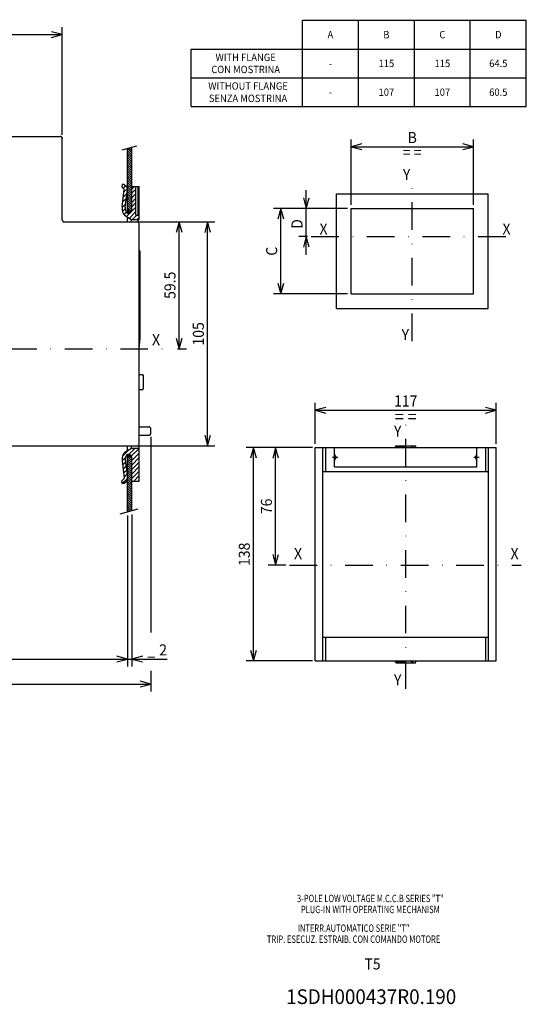
# Model space of a CAD drawing. Extents: x -400 to -12, y 6860 to 7131.
# Drawn here: x -150 to -12, y 6860 to 7128 of the extents above; entities that cross this region are included whole.
import ezdxf
from ezdxf.enums import TextEntityAlignment as Align

# ---------------------------------------------------------------- set-up
doc = ezdxf.new("R2010")
doc.units = 0
doc.header["$LTSCALE"] = 15
doc.header["$MEASUREMENT"] = 0
doc.linetypes.add('DASHDOT', pattern=[1, 0.5, -0.25, 0, -0.25])
doc.layers.get('0').update_dxf_attribs({"linetype": 'CONTINUOUS'})
doc.layers.add('255', color=7, linetype='CONTINUOUS')

# ---------------------------------------------------------------- blocks, each defined once
blk = doc.blocks.new('*U4')
at = {"color": 7, "linetype": 'CONTINUOUS'}
for p, q in [((-60.608436, 7076.422364), (-80.690622, 7076.422364)), ((-78.690622, 7076.422364), (-79.467079, 7073.524586)), ((-78.690622, 7053.222364), (-78.690622, 7076.422364)), ((-77.914165, 7073.524586), (-78.690622, 7076.422364)), ((-79.467079, 7056.120141), (-78.690622, 7053.222364)), ((-78.690622, 7053.222364), (-77.914165, 7056.120141)), ((-60.608436, 7053.222364), (-80.690622, 7053.222364))]:
    blk.add_line(p, q, dxfattribs=at)
at = {"color": 7, "linetype": 'CONTINUOUS', "width": 0.933333}
blk.add_text('C', height=3, rotation=90, dxfattribs=at).set_placement((-81.190622, 7064.822364), align=Align.MIDDLE_CENTER)
blk = doc.blocks.new('*U5')
at = {"color": 7, "linetype": 'CONTINUOUS'}
for p, q in [((-59.608437, 7077.422364), (-59.608437, 7095.198694)), ((-26.408436, 7077.422364), (-26.408436, 7095.198694)), ((-56.710659, 7093.975151), (-59.608437, 7093.198694)), ((-59.608437, 7093.198694), (-26.408436, 7093.198694)), ((-59.608437, 7093.198694), (-56.710659, 7092.422237)), ((-26.408436, 7093.198694), (-29.306214, 7093.975151)), ((-29.306214, 7092.422237), (-26.408436, 7093.198694))]:
    blk.add_line(p, q, dxfattribs=at)
at = {"color": 7, "linetype": 'CONTINUOUS', "width": 0.933333}
for s, p in [('B', (-43.008436, 7095.698694)), ('= =', (-43.008436, 7091.698694))]:
    blk.add_text(s, height=3, dxfattribs=at).set_placement(p, align=Align.MIDDLE_CENTER)
blk = doc.blocks.new('*U6')
at = {"color": 7, "linetype": 'CONTINUOUS'}
for p, q in [((-71.801164, 7063.822364), (-71.801164, 7081.422364)), ((-72.577622, 7079.320141), (-71.801164, 7076.422364)), ((-71.801164, 7076.422364), (-71.024707, 7079.320141)), ((-60.608436, 7076.422364), (-73.801164, 7076.422364)), ((-71.416862, 7068.822364), (-73.801164, 7068.822364)), ((-71.801164, 7068.822364), (-72.577622, 7065.924586)), ((-71.024707, 7065.924586), (-71.801164, 7068.822364))]:
    blk.add_line(p, q, dxfattribs=at)
at = {"color": 7, "linetype": 'CONTINUOUS', "width": 0.933333}
blk.add_text('D', height=3, rotation=90, dxfattribs=at).set_placement((-74.301164, 7072.224803), align=Align.MIDDLE_CENTER)
blk = doc.blocks.new('*U54')
at = {"color": 7, "linetype": 'CONTINUOUS'}
for p, q in [((-117.910667, 7072.81139), (-104.297657, 7072.81139)), ((-106.297657, 7072.81139), (-107.074114, 7069.913613)), ((-106.297657, 7038.330389), (-106.297657, 7072.81139)), ((-105.521199, 7069.913613), (-106.297657, 7072.81139)), ((-107.074114, 7041.228167), (-106.297657, 7038.330389)), ((-106.297657, 7038.330389), (-105.521199, 7041.228167)), ((-106.781286, 7038.330389), (-104.297657, 7038.330389))]:
    blk.add_line(p, q, dxfattribs=at)
at = {"color": 7, "linetype": 'CONTINUOUS', "width": 0.933333}
blk.add_text('59.5', height=3, rotation=90, dxfattribs=at).set_placement((-108.797657, 7055.57089), align=Align.MIDDLE_CENTER)
blk = doc.blocks.new('*U55')
at = {"color": 7, "linetype": 'CONTINUOUS'}
for p, q in [((-117.910667, 7072.81139), (-96.591074, 7072.81139)), ((-98.591074, 7072.81139), (-99.367531, 7069.913613)), ((-98.591074, 7011.91139), (-98.591074, 7072.81139)), ((-97.814617, 7069.913613), (-98.591074, 7072.81139)), ((-99.367531, 7014.809167), (-98.591074, 7011.91139)), ((-98.591074, 7011.91139), (-97.814617, 7014.809167)), ((-117.910667, 7011.91139), (-96.591074, 7011.91139))]:
    blk.add_line(p, q, dxfattribs=at)
at = {"color": 7, "linetype": 'CONTINUOUS', "width": 0.933333}
blk.add_text('105', height=3, rotation=90, dxfattribs=at).set_placement((-101.091074, 7042.36139), align=Align.MIDDLE_CENTER)
blk = doc.blocks.new('*U56')
at = {"color": 7, "linetype": 'CONTINUOUS'}
for p, q in [((-278.120704, 7108.801569), (-278.120704, 7125.669711)), ((-275.222926, 7124.446168), (-278.120704, 7123.669711)), ((-278.120704, 7123.669711), (-138.056729, 7123.669711)), ((-278.120704, 7123.669711), (-275.222926, 7122.893253)), ((-138.056729, 7123.669711), (-140.954507, 7124.446168)), ((-140.954507, 7122.893253), (-138.056729, 7123.669711)), ((-138.056729, 7096.431385), (-138.056729, 7125.669711))]:
    blk.add_line(p, q, dxfattribs=at)
at = {"color": 7, "linetype": 'CONTINUOUS', "width": 0.933333}
blk.add_text('241.5', height=3, dxfattribs=at).set_placement((-208.088717, 7126.169711), align=Align.MIDDLE_CENTER)
blk = doc.blocks.new('*U57')
at = {"color": 7, "linetype": 'CONTINUOUS'}
for p, q in [((-120.360667, 6993.02465), (-120.360667, 6952.008128)), ((-278.120704, 6969.557839), (-278.120704, 6952.008128)), ((-275.222926, 6954.784585), (-278.120704, 6954.008128)), ((-278.120704, 6954.008128), (-120.360667, 6954.008128)), ((-278.120704, 6954.008128), (-275.222926, 6953.231671)), ((-120.360667, 6954.008128), (-123.258444, 6954.784585)), ((-123.258444, 6953.231671), (-120.360667, 6954.008128))]:
    blk.add_line(p, q, dxfattribs=at)
at = {"color": 7, "linetype": 'CONTINUOUS', "width": 0.933333}
blk.add_text('272', height=3, dxfattribs=at).set_placement((-199.240685, 6956.508128), align=Align.MIDDLE_CENTER)
blk = doc.blocks.new('*U58')
at = {"color": 7, "linetype": 'CONTINUOUS'}
for p, q in [((-113.980676, 7014.39139), (-113.980673, 6961.219865)), ((-278.120704, 6969.557839), (-278.120704, 6945.235677)), ((-113.980673, 6950.856615), (-113.980676, 6945.235677)), ((-275.222926, 6948.012134), (-278.120704, 6947.235677)), ((-278.120704, 6947.235677), (-113.980676, 6947.235677)), ((-278.120704, 6947.235677), (-275.222926, 6946.45922)), ((-113.980676, 6947.235677), (-116.878454, 6948.012134)), ((-116.878454, 6946.45922), (-113.980676, 6947.235677))]:
    blk.add_line(p, q, dxfattribs=at)
at = {"color": 7, "linetype": 'CONTINUOUS', "width": 0.933333}
blk.add_text('283', height=3, dxfattribs=at).set_placement((-196.05069, 6949.735677), align=Align.MIDDLE_CENTER)
blk = doc.blocks.new('*U59')
at = {"color": 7, "linetype": 'CONTINUOUS'}
for p, q in [((-120.360667, 6993.02465), (-120.360667, 6952.008128)), ((-119.200667, 6993.339226), (-119.200667, 6952.008128)), ((-125.360667, 6954.008128), (-109.560319, 6954.008128)), ((-120.360667, 6954.008128), (-123.258444, 6954.784585)), ((-123.258444, 6953.231671), (-120.360667, 6954.008128)), ((-116.302889, 6954.784585), (-119.200667, 6954.008128)), ((-119.200667, 6954.008128), (-116.302889, 6953.231671))]:
    blk.add_line(p, q, dxfattribs=at)
at = {"color": 7, "linetype": 'CONTINUOUS', "width": 0.933333}
for s, p in [('2', (-110.660319, 6956.508128)), ('_', (-113.860319, 6956.508128))]:
    blk.add_text(s, height=3, dxfattribs=at).set_placement(p, align=Align.MIDDLE_CENTER)
blk = doc.blocks.new('*U60')
at = {"color": 52, "linetype": 'CONTINUOUS'}
for p, q in [((111.145256, 153.571655), (110.083321, 152.50972)), ((111.981354, 152.286423), (110.374886, 150.679962)), ((115.066246, 153.25), (114, 152.183762)), ((111.799309, 149.983063), (110.071114, 148.254868)), ((116, 152.062439), (114, 150.062439)), ((116, 149.941116), (114, 147.941116)), ((116, 147.819794), (114, 145.819794)), ((111.191765, 145.132889), (109.50573, 143.446854)), ((111.495537, 147.557968), (109.767342, 145.829773)), ((116, 143.577148), (111.573685, 139.150833)), ((116, 145.698471), (114, 143.698471)), ((110.989899, 142.809692), (109.749016, 141.568817)), ((111.518585, 141.217056), (110.462372, 140.160843)), ((116, 141.455841), (112.917175, 138.373001)), ((116.415489, 139.75), (114.415489, 137.75)), ((117.5, 138.713196), (116.536804, 137.75)), ((117.415489, 140.75), (117, 140.334518))]:
    blk.add_line(p, q, dxfattribs=at)
blk = doc.blocks.new('*U61')
at = {"color": 52, "linetype": 'CONTINUOUS'}
for p, q in [((112.784332, 30.052834), (109.794495, 27.062996)), ((115.602821, 30.75), (112.602692, 27.749872)), ((117.5, 30.52586), (113.840714, 26.866571)), ((117.5, 28.404541), (114, 24.904541)), ((111.079224, 26.226402), (109.517509, 24.664688)), ((111.097092, 24.12295), (109.753647, 22.77951)), ((117.5, 26.28322), (114, 22.78322)), ((117.5, 24.1619), (114, 20.6619)), ((111.333229, 22.23777), (109.989792, 20.894331)), ((111.569374, 20.352591), (110.225937, 19.009151)), ((111.805519, 18.467411), (110.462082, 17.123972)), ((117.5, 22.040579), (114, 18.540581)), ((117.5, 19.919258), (114, 16.41926)), ((111.995674, 16.536255), (109.677803, 14.218382)), ((117.5, 17.797939), (114.952065, 15.25)), ((117.5, 15.676619), (117.073387, 15.25))]:
    blk.add_line(p, q, dxfattribs=at)
blk = doc.blocks.new('$1MOSTR_FIX_3MM')
at = {"color": 50, "linetype": 'CONTINUOUS'}
for p, q in [((109.59374, 152.953505), (110.358345, 152.260423)), ((110.601146, 154.064871), (111.365751, 153.371788)), ((114.000001, 142.208083), (114.000001, 153.25)), ((114.000001, 153.25), (116, 153.25)), ((116, 153.25), (117, 153.25)), ((116, 139.75), (116, 153.25)), ((117, 153.25), (117.5, 153.25)), ((117, 140.75), (117, 153.25)), ((117.5, 140.75), (117.5, 153.25)), ((109.499055, 143.688005), (110.518666, 151.827822)), ((110.987424, 143.501569), (112.007035, 151.641386)), ((110.937927, 139.517889), (112.001629, 138.90376)), ((111.999594, 138.900235), (113.99186, 137.75)), ((111.999959, 140.79387), (111.999972, 141.25)), ((112.000001, 141.25), (112.309889, 141.25)), ((112.000001, 136.75), (112.000001, 138.9)), ((112.309889, 141.25), (112.50687, 141.25)), ((112.50687, 141.25), (113.5, 141.25)), ((113.5, 141.25), (113.887059, 141.637058)), ((116, 139.75), (117, 139.75)), ((117, 140.75), (117.5, 140.75)), ((117, 139.75), (117, 140.75)), ((117.5, 137.75), (117.5, 140.75)), ((113.99186, 136.75), (113.99186, 137.75)), ((113.99186, 137.75), (117.5, 137.75)), ((117.000001, 136.75), (117.000001, 137.75)), ((110.937927, 28.982111), (112.000815, 29.595769)), ((111.852266, 29.510005), (112.002037, 29.596474)), ((111.99878, 29.599295), (113.99186, 30.75)), ((111.999959, 27.70613), (111.999972, 27.25)), ((112.000001, 29.6), (112.000001, 31.75)), ((112.000001, 29.6), (113.99186, 30.75)), ((113.99186, 30.75), (113.99186, 31.75)), ((113.99186, 30.75), (117.5, 30.75)), ((117.5, 30.75), (117.5, 31.75)), ((117.5, 15.25), (117.5, 30.75)), ((109.499055, 24.811995), (110.518666, 16.672177)), ((110.987424, 24.998431), (112.007035, 16.858614)), ((112.000001, 27.25), (112.309889, 27.25)), ((112.309889, 27.25), (112.499986, 27.25)), ((112.499986, 27.25), (113.5, 27.25)), ((113.5, 27.25), (113.887059, 26.862941)), ((114.000001, 15.25), (114.000001, 26.291916)), ((109.445558, 15.412174), (110.358345, 16.239577)), ((110.452964, 14.300808), (111.365751, 15.128211)), ((114.000001, 15.25), (117.5, 15.25))]:
    blk.add_line(p, q, dxfattribs=at)
for centre, radius, start, end in [((110.097443, 153.509188), 0.75, 47.809066, 227.809026), ((110.022543, 151.889968), 0.5, 352.860197, 47.808992), ((110.022543, 151.889968), 2, 352.860197, 47.809017), ((114.460284, 143.066551), 5, 172.860197, 225.21314), ((114.460284, 143.066551), 3.5, 172.860197, 216.927845), ((112.500001, 142.208083), 1.5, 236.055174, 0), ((113.500175, 141.748451), 0.498487, 269.97994, 291.333927), ((114.460284, 25.433449), 5, 134.78686, 187.139803), ((112.500001, 26.291916), 1.5, 0, 123.944826), ((114.460284, 25.433449), 3.5, 143.072155, 187.139803), ((113.500175, 26.751549), 0.498487, 70.59212, 90.020061), ((109.949261, 14.856491), 0.75, 132.191014, 312.190974), ((110.022543, 16.610032), 0.5, 312.191008, 7.139803), ((110.022543, 16.610032), 2, 312.190978, 7.139803)]:
    blk.add_arc(centre, radius, start, end, dxfattribs=at)
at = {"color": 7, "linetype": 'CONTINUOUS'}
for name in ['*U60', '*U61']:
    blk.add_blockref(name, (0, 0), dxfattribs=at)
blk = doc.blocks.new('*U63')
at = {"color": 3, "linetype": 'CONTINUOUS'}
for p, q in [((-120.337185, 7009.04039), (-119.200664, 7007.903866)), ((-119.722005, 7009.04039), (-119.200664, 7008.51905)), ((-120.360664, 7008.448687), (-119.200664, 7007.288685)), ((-120.360664, 7007.833504), (-119.200664, 7006.673501)), ((-120.360664, 7007.21832), (-119.200664, 7006.058318)), ((-120.360664, 7006.603136), (-119.200664, 7005.443134)), ((-120.360664, 7005.987953), (-119.200664, 7004.827951)), ((-120.360664, 7005.372769), (-119.200664, 7004.212767)), ((-120.360664, 7004.757586), (-119.200664, 7003.597584)), ((-120.360664, 7004.142402), (-119.200664, 7002.9824)), ((-120.360664, 7003.527219), (-119.200664, 7002.367217)), ((-120.360664, 7002.912037), (-119.200664, 7001.752035)), ((-120.360664, 7002.296854), (-119.200664, 7001.136852)), ((-120.360664, 7001.68167), (-119.200664, 7000.521668)), ((-120.360664, 7001.066487), (-119.200664, 6999.906485)), ((-120.360664, 7000.451303), (-119.200664, 6999.291301)), ((-120.360664, 6999.83612), (-119.200664, 6998.676117)), ((-120.360664, 6999.220936), (-119.200664, 6998.060934)), ((-120.360664, 6998.605753), (-119.200664, 6997.445751)), ((-120.360664, 6997.990569), (-119.200664, 6996.830568)), ((-120.360664, 6997.375386), (-119.200664, 6996.215384)), ((-120.360664, 6996.760203), (-119.200664, 6995.600201)), ((-120.360664, 6996.145019), (-119.200664, 6994.985018)), ((-120.360664, 6995.529836), (-119.200664, 6994.369835)), ((-120.360664, 6994.914653), (-119.660533, 6994.214517)), ((-120.360664, 6994.29947), (-120.144474, 6994.083278))]:
    blk.add_line(p, q, dxfattribs=at)
blk = doc.blocks.new('*U64')
at = {"color": 3, "linetype": 'CONTINUOUS'}
for p, q in [((-120.360664, 7092.113546), (-119.200664, 7090.953538)), ((-120.360664, 7091.498367), (-119.200664, 7090.338358)), ((-120.350309, 7092.718442), (-119.200664, 7091.568787)), ((-119.866368, 7092.84968), (-119.200664, 7092.183967)), ((-119.382427, 7092.980918), (-119.200664, 7092.799146)), ((-120.360664, 7090.883188), (-119.200664, 7089.723179)), ((-120.360664, 7090.268009), (-119.200664, 7089.108)), ((-120.360664, 7089.65283), (-119.200664, 7088.492821)), ((-120.360664, 7089.037651), (-119.200664, 7087.877642)), ((-120.360664, 7088.422472), (-119.200664, 7087.262463)), ((-120.360664, 7087.807293), (-119.200664, 7086.647284)), ((-120.360664, 7087.192113), (-119.200664, 7086.032105)), ((-120.360664, 7086.576934), (-119.200664, 7085.416925)), ((-120.360664, 7085.961755), (-119.200664, 7084.801746)), ((-120.360664, 7085.346576), (-119.200664, 7084.186567)), ((-120.360664, 7084.731397), (-119.200664, 7083.571388)), ((-120.360664, 7084.116218), (-119.200664, 7082.956209)), ((-120.360664, 7083.501039), (-119.200664, 7082.34103)), ((-120.360664, 7082.88586), (-119.200664, 7081.725851)), ((-120.360664, 7082.27068), (-119.200664, 7081.110672)), ((-120.360664, 7081.040287), (-119.200664, 7079.880287)), ((-120.348999, 7081.643828), (-119.200664, 7080.495492)), ((-120.360664, 7080.425108), (-119.200664, 7079.265108)), ((-120.360664, 7079.809929), (-119.200664, 7078.649929)), ((-120.360664, 7079.194749), (-119.200664, 7078.034749)), ((-120.360664, 7078.57957), (-119.200664, 7077.41957)), ((-120.360664, 7077.964391), (-119.200664, 7076.804391)), ((-120.360664, 7077.349212), (-119.200664, 7076.189212)), ((-120.360664, 7076.734024), (-119.367037, 7075.740388)), ((-120.360664, 7076.118845), (-119.982216, 7075.740388))]:
    blk.add_line(p, q, dxfattribs=at)
blk = doc.blocks.new('FLANGE')
at = {"color": 252, "linetype": 'CONTINUOUS'}
for p, q in [((-58.5, 15.25), (-58.5, 153.25)), ((-58.5, 153.25), (-58, 153.25)), ((-58, 153.25), (-54, 153.25)), ((-54, 153.25), (-53.5, 153.25)), ((-53.5, 137.75), (-53.5, 153.25)), ((-53.5, 153.25), (-51.736068, 153.25)), ((-51.736068, 137.75), (-51.736068, 153.25)), ((-51.736068, 153.25), (-49.5, 153.25)), ((-49.5, 153.25), (-45.999969, 153.25)), ((-45.999969, 153.25), (46.000031, 153.25)), ((-45.999969, 140.75), (-45.999969, 153.25)), ((46.000031, 140.75), (46.000031, 153.25)), ((46.000031, 153.25), (49.5, 153.25)), ((49.5, 153.25), (51.73607, 153.25)), ((51.736068, 137.75), (51.736068, 153.25)), ((51.73607, 153.25), (53.5, 153.25)), ((53.5, 137.75), (53.5, 153.25)), ((53.5, 153.25), (54, 153.25)), ((54, 153.25), (58, 153.25)), ((58, 153.25), (58.5, 153.25)), ((58.5, 15.25), (58.5, 153.25)), ((-45.999969, 147.75), (-45.7, 147.75)), ((45.700061, 147.75), (46.000031, 147.75)), ((-45.999969, 146.25), (-45.7, 146.25)), ((-45.999969, 140.75), (46.000031, 140.75)), ((45.700061, 146.25), (46.000031, 146.25)), ((-53.5, 30.75), (-53.5, 137.75)), ((-53.5, 137.75), (-51.736068, 137.75)), ((-51.736068, 137.75), (-49.5, 137.75)), ((-49.5, 137.75), (49.5, 137.75)), ((49.5, 137.75), (51.736068, 137.75)), ((51.736068, 137.75), (53.5, 137.75)), ((53.5, 30.75), (53.5, 137.75)), ((-53.5, 15.25), (-53.5, 30.75)), ((-53.5, 30.75), (-51.736068, 30.75)), ((-51.736068, 15.25), (-51.736068, 30.75)), ((-51.736068, 30.75), (-49.5, 30.75)), ((-49.5, 30.75), (49.5, 30.75)), ((49.5, 30.75), (51.736068, 30.75)), ((51.736068, 15.25), (51.736068, 30.75)), ((51.736068, 30.75), (53.5, 30.75)), ((53.5, 15.25), (53.5, 30.75)), ((-58.5, 15.25), (-58, 15.25)), ((-58, 15.25), (-54, 15.25)), ((-54, 15.25), (-53.5, 15.25)), ((-53.5, 15.25), (-51.736067, 15.25)), ((-51.736067, 15.25), (-49.5, 15.25)), ((-49.5, 15.25), (49.5, 15.25)), ((49.5, 15.25), (51.736068, 15.25)), ((51.736068, 15.25), (53.5, 15.25)), ((53.5, 15.25), (54, 15.25)), ((54, 15.25), (58, 15.25)), ((58, 15.25), (58.5, 15.25))]:
    blk.add_line(p, q, dxfattribs=at)
at = {"color": 2, "linetype": 'DASHDOT'}
for p, q in [((-7.148682, 153.754773), (7.773517, 153.754773)), ((-47.45, 147), (-43.95, 147)), ((-45.7, 145.25), (-45.7, 148.75)), ((43.950061, 147), (47.450061, 147)), ((45.700061, 145.25), (45.700061, 148.75)), ((-7.148682, 14.745227), (7.773517, 14.745227))]:
    blk.add_line(p, q, dxfattribs=at)
at = {"color": 3, "linetype": 'CONTINUOUS'}
for p, q in [((-6.5, 154.110618), (-6.394117, 154.342789)), ((-6.5, 154.168022), (-6.414894, 154.297232)), ((-6.5, 154.110618), (-6.5, 154.168022)), ((-6.5, 153.347353), (-6.5, 154.110618)), ((-6.5, 153.347353), (-6.459665, 153.25)), ((-6.394117, 154.342789), (-6.12115, 154.415546)), ((-6.382921, 154.345774), (-6.381877, 154.347359)), ((-6.382629, 154.345851), (-6.381877, 154.347359)), ((-6.12115, 154.415546), (-5.905165, 154.479217)), ((-5.431946, 154.409513), (-5.293349, 154.34965)), ((-5.293349, 154.34965), (-5.156329, 154.279132)), ((-5.156329, 154.279132), (-5.023403, 154.196937)), ((-5.023403, 154.196937), (-3.116229, 153.325795)), ((-3.116229, 153.325795), (-2.976113, 153.25)), ((2.976114, 153.25), (3.116229, 153.325795)), ((3.116229, 153.325795), (5.023403, 154.196937)), ((5.905165, 154.479217), (6.12115, 154.415546)), ((6.12115, 154.415546), (6.392084, 154.362354)), ((6.392084, 154.362354), (6.441548, 154.110617)), ((6.462966, 153.25), (6.5, 153.313436)), ((6.5, 154.110615), (6.5, 154.170511)), ((6.5, 153.347353), (6.5, 154.110615)), ((6.5, 153.313436), (6.5, 153.347353)), ((-6.5, 15.152647), (-6.457127, 15.25)), ((-6.5, 14.389382), (-6.5, 15.152647)), ((-6.5, 14.329489), (-6.5, 14.389382)), ((-6.441548, 14.389379), (-6.394117, 14.15721)), ((-6.394117, 14.15721), (-6.12115, 14.084453)), ((-6.12115, 14.084453), (-5.905165, 14.020783)), ((5.905165, 14.020783), (6.12115, 14.084453)), ((6.12115, 14.084453), (6.392084, 14.137646)), ((6.392084, 14.137646), (6.5, 14.389385)), ((6.401907, 15.238329), (6.5, 15.152647)), ((6.5, 14.389385), (6.5, 15.152647))]:
    blk.add_line(p, q, dxfattribs=at)
at = {"color": 7, "linetype": 'CONTINUOUS'}
for p, q in [((-5.905165, 154.479217), (5.476082, 154.480316)), ((-5.905165, 14.020783), (5.476082, 14.019684)), ((-5.023403, 14.303063), (-3.116229, 15.174205)), ((-3.116229, 15.174205), (-2.9761, 15.25)), ((2.976101, 15.25), (3.116229, 15.174205)), ((3.116229, 15.174205), (5.023403, 14.303063)), ((5.023403, 14.303063), (5.156329, 14.220868)), ((5.156329, 14.220868), (5.293349, 14.15035)), ((5.293349, 14.15035), (5.431946, 14.090487))]:
    blk.add_line(p, q, dxfattribs=at)
at = {"color": 3, "linetype": 'CONTINUOUS'}
for points in [[(5.474468, 154.491863), (5.726097, 154.502151), (5.905309, 154.479921)], [(6.500044, 154.170511), (6.487029, 154.224068), (6.449768, 154.270667)], [(-6.500044, 14.329489), (-6.486626, 14.275136), (-6.448264, 14.228063)], [(5.474468, 14.008136), (5.726097, 13.997849), (5.905309, 14.020078)], [(6.40857, 15.252907), (6.386424, 15.261673)]]:
    blk.add_lwpolyline(points, dxfattribs=at)
at = {"color": 7, "linetype": 'CONTINUOUS'}
blk.add_lwpolyline([(-5.023403, 14.303063), (-5.250692, 14.1709), (-5.567597, 14.039136)], dxfattribs=at)
at = {"color": 252, "linetype": 'CONTINUOUS'}
for centre, start, end in [((-45.7, 147), 270, 90), ((45.700061, 147), 90, 270)]:
    blk.add_arc(centre, 0.75, start, end, dxfattribs=at)
blk = doc.blocks.new('*U66')
at = {"color": 7, "linetype": 'CONTINUOUS'}
for p, q in [((-70.137408, 7011.460244), (-82.112395, 7011.460244)), ((-80.112395, 7011.460244), (-80.888852, 7008.562466)), ((-80.112395, 6979.540245), (-80.112395, 7011.460244)), ((-79.335938, 7008.562466), (-80.112395, 7011.460244)), ((-80.888852, 6982.438022), (-80.112395, 6979.540245)), ((-80.112395, 6979.540245), (-79.335938, 6982.438022)), ((-77.335446, 6979.540245), (-82.112395, 6979.540245))]:
    blk.add_line(p, q, dxfattribs=at)
at = {"color": 7, "linetype": 'CONTINUOUS', "width": 0.933333}
blk.add_text('76', height=3, rotation=90, dxfattribs=at).set_placement((-82.612395, 6995.500244), align=Align.MIDDLE_CENTER)
blk = doc.blocks.new('*U67')
at = {"color": 7, "linetype": 'CONTINUOUS'}
for p, q in [((-70.137408, 7011.460244), (-88.121176, 7011.460244)), ((-86.121176, 7011.460244), (-86.897633, 7008.562466)), ((-86.121176, 6953.500245), (-86.121176, 7011.460244)), ((-85.344719, 7008.562466), (-86.121176, 7011.460244)), ((-86.897633, 6956.398023), (-86.121176, 6953.500245)), ((-86.121176, 6953.500245), (-85.344719, 6956.398023)), ((-70.137408, 6953.500245), (-88.121176, 6953.500245))]:
    blk.add_line(p, q, dxfattribs=at)
at = {"color": 7, "linetype": 'CONTINUOUS', "width": 0.933333}
blk.add_text('138', height=3, rotation=90, dxfattribs=at).set_placement((-88.621176, 6982.480244), align=Align.MIDDLE_CENTER)
blk = doc.blocks.new('*U68')
at = {"color": 7, "linetype": 'CONTINUOUS'}
for p, q in [((-69.347408, 7012.460244), (-69.347408, 7023.628476)), ((-66.44963, 7022.404933), (-69.347408, 7021.628476)), ((-20.207409, 7021.628476), (-23.105187, 7022.404933)), ((-20.207409, 7012.460244), (-20.207409, 7023.628476)), ((-69.347408, 7021.628476), (-20.207409, 7021.628476)), ((-69.347408, 7021.628476), (-66.44963, 7020.852019)), ((-23.105187, 7020.852019), (-20.207409, 7021.628476))]:
    blk.add_line(p, q, dxfattribs=at)
at = {"color": 7, "linetype": 'CONTINUOUS', "width": 0.933333}
for s, height, p in [('117', 3, (-44.777409, 7024.128476)), ('= =', 3.5, (-44.777409, 7019.878476))]:
    blk.add_text(s, height=height, dxfattribs=at).set_placement(p, align=Align.MIDDLE_CENTER)

msp = doc.modelspace()

# ---------------------------------------------------------------- linework, layer by layer
at = {"color": 7, "linetype": 'CONTINUOUS'}
for p, q in [((-72.829021, 7104.118022), (-72.829021, 7127.574159)), ((-72.829021, 7127.574159), (-12.035661, 7127.574159)), ((-57.630681, 7104.118022), (-57.630681, 7127.574159)), ((-42.432341, 7104.118022), (-42.432341, 7127.574159)), ((-27.234001, 7104.118022), (-27.234001, 7127.574159)), ((-12.035661, 7104.118022), (-12.035661, 7127.574159)), ((-103.013227, 7104.118022), (-103.013227, 7119.755447)), ((-103.013227, 7119.755447), (-12.035661, 7119.755447)), ((-103.013227, 7111.936734), (-12.035661, 7111.936734)), ((-103.013227, 7104.118022), (-12.035661, 7104.118022)), ((-121.773587, 7092.332465), (-117.804237, 7093.408899)), ((-120.360667, 7075.450388), (-120.360667, 7092.71563)), ((-119.200667, 7082.410388), (-119.200667, 7093.030207)), ((-63.608437, 7080.422364), (-22.408436, 7080.422364)), ((-63.608437, 7049.222364), (-63.608437, 7080.422364)), ((-22.408436, 7049.222364), (-22.408436, 7080.422364)), ((-120.360667, 7075.740388), (-119.242229, 7075.740388)), ((-63.608437, 7049.222364), (-22.408436, 7049.222364)), ((-117.170667, 7017.13139), (-115.140676, 7017.13139)), ((-115.140676, 7017.13139), (-114.560676, 7017.13139)), ((-113.980676, 7015.39139), (-113.980676, 7016.55139)), ((-117.170667, 7014.81139), (-115.140676, 7014.81139)), ((-115.140676, 7014.81139), (-114.560676, 7014.81139)), ((-120.360667, 6994.02465), (-120.360667, 7009.33039)), ((-120.360667, 7009.04039), (-119.242229, 7009.04039)), ((-119.200667, 6994.339226), (-119.200667, 7002.37039)), ((-122.33132, 6993.490235), (-117.420882, 6994.821879))]:
    msp.add_line(p, q, dxfattribs=at)
at = {"color": 252, "linetype": 'CONTINUOUS'}
for p, q in [((-176.794665, 7096.011385), (-139.790677, 7096.011385)), ((-139.790677, 7096.011385), (-138.630677, 7096.011385)), ((-138.340677, 7095.929489), (-138.340677, 7095.933686)), ((-138.056729, 7073.39139), (-138.056729, 7095.431385)), ((-138.050677, 7073.39139), (-138.050677, 7095.431385)), ((-137.781484, 7072.81139), (-118.910667, 7072.81139)), ((-118.910667, 7072.81139), (-117.750667, 7072.81139)), ((-117.170667, 7012.49139), (-117.170667, 7072.23139)), ((-167.340666, 7011.91139), (-118.910667, 7011.91139)), ((-118.910667, 7011.91139), (-117.750667, 7011.91139))]:
    msp.add_line(p, q, dxfattribs=at)
at = {"color": 7, "linetype": 'DASHDOT'}
for p, q in [((-43.008436, 7040.419267), (-43.008436, 7084.536595)), ((-70.416862, 7068.822364), (-14.591035, 7068.822364)), ((-258.168494, 7038.330389), (-107.781286, 7038.330389)), ((-44.777396, 6945.915038), (-44.777396, 7019.90889)), ((-76.335446, 6979.540245), (-13.414921, 6979.540245))]:
    msp.add_line(p, q, dxfattribs=at)
at = {"color": 3, "linetype": 'CONTINUOUS'}
for p, q in [((-59.608437, 7053.222364), (-59.608437, 7076.422364)), ((-59.608436, 7076.422364), (-26.408436, 7076.422364)), ((-26.408436, 7053.222364), (-26.408436, 7076.422364)), ((-59.608436, 7053.222364), (-26.408436, 7053.222364))]:
    msp.add_line(p, q, dxfattribs=at)
at = {"color": 253, "linetype": 'CONTINUOUS'}
msp.add_line((-116.880676, 7042.031403), (-116.880676, 7064.691391), dxfattribs=at)
at = {"color": 130, "linetype": 'CONTINUOUS'}
for p, q in [((-117.170667, 7031.312389), (-116.300678, 7031.312389)), ((-116.300678, 7031.241275), (-116.095616, 7031.167389)), ((-116.095616, 7031.167389), (-116.010678, 7031.022389)), ((-116.010678, 7027.542389), (-116.010678, 7031.022389)), ((-117.170667, 7027.252389), (-116.300678, 7027.252389)), ((-116.300678, 7027.352156), (-116.095616, 7027.39739)), ((-116.189508, 7027.363559), (-116.095616, 7027.39739)), ((-116.095616, 7027.39739), (-116.010678, 7027.542389))]:
    msp.add_line(p, q, dxfattribs=at)
at = {"color": 252, "linetype": 'CONTINUOUS'}
for points in [[(-138.34068, 7095.92927), (-138.254784, 7095.866028), (-138.185767, 7095.796219), (-138.131545, 7095.716912), (-138.092156, 7095.62842), (-138.066627, 7095.532315), (-138.056754, 7095.431385)], [(-138.227862, 7095.841446), (-138.218514, 7095.832222)], [(-138.056754, 7073.39139), (-138.04122, 7073.259261), (-137.998051, 7073.138179), (-137.94123, 7073.045765), (-137.84807, 7072.945934), (-137.767315, 7072.889237), (-137.676967, 7072.848147), (-137.578635, 7072.821623), (-137.475243, 7072.81139)]]:
    msp.add_lwpolyline(points, dxfattribs=at)
for centre, start, end in [((-138.630672, 7095.43139), 60.000512, 90.000561), ((-138.630677, 7095.431385), 0, 83.97965), ((-137.470677, 7073.39139), 180, 270), ((-117.750667, 7072.23139), 0, 90), ((-117.750662, 7012.491384), 269.999439, 0.000561)]:
    msp.add_arc(centre, 0.58, start, end, dxfattribs=at)
at = {"color": 253, "linetype": 'CONTINUOUS'}
for centre, radius, start, end in [((-117.460717, 7064.69135), 0.58005, 0.004096, 57.761981), ((-140.080699, 7042.03141), 23.200024, 351.120951, 359.999983)]:
    msp.add_arc(centre, radius, start, end, dxfattribs=at)
at = {"color": 1, "linetype": 'CONTINUOUS'}
msp.add_arc((-117.047982, 7054.251391), 0.173999, 356.511757, 2.29088, dxfattribs=at)
at = {"color": 130, "linetype": 'CONTINUOUS'}
for centre, start, end in [((-116.300675, 7031.022392), 58.133022, 90.000561), ((-116.300678, 7027.542389), 270, 308.313913)]:
    msp.add_arc(centre, 0.29, start, end, dxfattribs=at)
at = {"color": 7, "linetype": 'CONTINUOUS'}
for centre, start, end in [((-114.560676, 7016.55139), 0, 90), ((-114.560671, 7015.391384), 269.999439, 0.000561)]:
    msp.add_arc(centre, 0.58, start, end, dxfattribs=at)

# ---------------------------------------------------------------- block references
for name in ['*U56', '*U5', '*U64', '*U6', '*U4', '*U54', '*U55', '*U68', '*U58', '*U67', '*U66', '*U63', '*U57', '*U59']:
    msp.add_blockref(name, (0, 0), dxfattribs=at)
at = {"layer": '255', "color": 7, "linetype": 'CONTINUOUS'}
for name, p, xscale, yscale, zscale in [('$1MOSTR_FIX_3MM', (-185.320665, 6993.525391), 0.58, 0.58, 0.58), ('FLANGE', (-44.777409, 6947.095246), 0.4200000000000001, 0.4200000000000001, 0.4200000000000001)]:
    msp.add_blockref(name, p, dxfattribs=dict(at, xscale=xscale, yscale=yscale, zscale=zscale))

# ---------------------------------------------------------------- texts
at = {"color": 7, "linetype": 'CONTINUOUS', "width": 0.933333}
for s, height, p in [('A', 2.000004, (-65.229851, 7123.664803)), ('B', 2.000004, (-50.031511, 7123.664803)), ('C', 2.000004, (-34.833171, 7123.664803)), ('D', 2.000004, (-19.634831, 7123.664803)), ('WITH FLANGE', 2, (-88.246904, 7117.485893)), ('115', 2, (-50.031511, 7115.846091)), ('115', 2, (-34.833171, 7115.846091)), ('64.5', 2, (-19.634831, 7115.846091)), ('CON MOSTRINA', 2.000004, (-88.246904, 7114.206288)), ('WITHOUT FLANGE', 2, (-87.595344, 7109.702131)), ('107', 2, (-50.031511, 7108.027378)), ('107', 2, (-34.833171, 7108.027378)), ('60.5', 2, (-19.634831, 7108.027378)), ('SENZA MOSTRINA', 2, (-87.595344, 7106.352626))]:
    msp.add_text(s, height=height, dxfattribs=at).set_placement(p, align=Align.MIDDLE_CENTER)
at = {"color": 1, "linetype": 'CONTINUOUS', "width": 0.933333}
for p in [(-65.229851, 7115.846091), (-65.229851, 7108.027378)]:
    msp.add_text('-', height=2, dxfattribs=at).set_placement(p, align=Align.MIDDLE_CENTER)
at = {"color": 2, "linetype": 'CONTINUOUS', "width": 0.933333}
for s, p in [('Y', (-44.541632, 7085.682237)), ('X', (-67.091003, 7070.848597)), ('X', (-17.398871, 7070.848597)), ('Y', (-44.87796, 7042.196495)), ('X', (-112.570878, 7040.791985)), ('Y', (-46.959118, 7015.972446)), ('X', (-74.017553, 6982.654445)), ('X', (-15.217555, 6982.654445)), ('Y', (-46.959118, 6948.35245))]:
    msp.add_text(s, height=3, dxfattribs=at).set_placement(p, align=Align.MIDDLE_CENTER)
at = {"linetype": 'CONTINUOUS'}
for s, height, width, p in [('3-POLE LOW VOLTAGE M.C.C.B SERIES "T"', 2, 0.75, (-54.387785, 6888.989759)), ('PLUG-IN WITH OPERATING MECHANISM', 2, 0.75, (-54.387785, 6885.989759)), ('INTERR.AUTOMATICO SERIE "T"', 2, 0.75, (-58.935393, 6880.919507)), ('TRIP. ESECUZ. ESTRAIB. CON COMANDO MOTORE', 2, 0.75, (-58.935393, 6877.919507)), ('1SDH000437R0.190', 4, 0.9375, (-54.158613, 6862.295277))]:
    msp.add_text(s, height=height, dxfattribs=dict(at, width=width)).set_placement(p, align=Align.MIDDLE_CENTER)
at = {"linetype": 'CONTINUOUS', "width": 0.916667}
msp.add_text('T5', height=3, dxfattribs=at).set_placement((-55.953361, 6869.679517))

doc.saveas('drawing.dxf')
